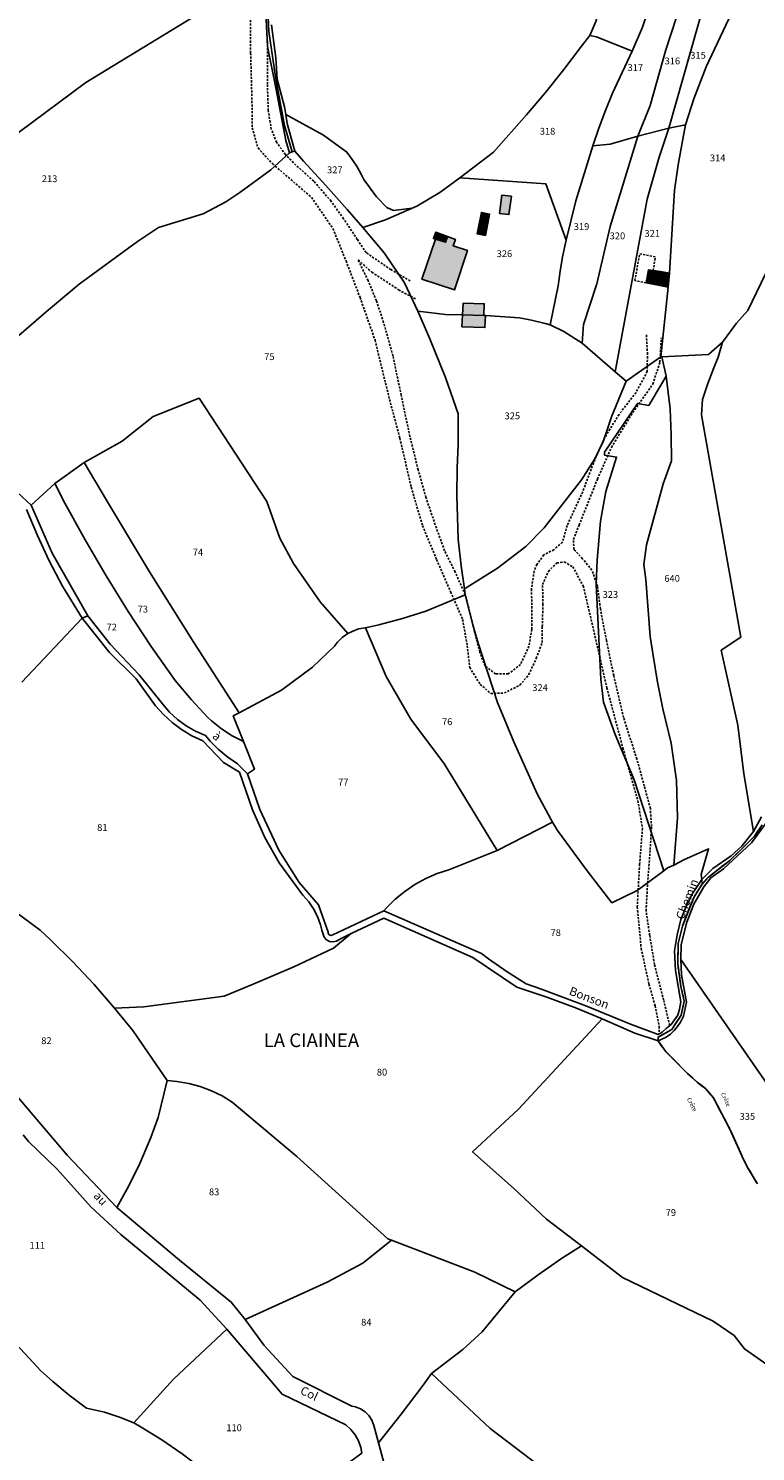
# Model space of a CAD drawing. Units: metres. Extents: x 1034230 to 1037358, y 6314003 to 6317766.
# Drawn here: x 1035841 to 1036054, y 6314868 to 6315284 of the extents above; entities that cross this region are included whole.
import ezdxf
from ezdxf.enums import TextEntityAlignment as Align

# ---------------------------------------------------------------- set-up
doc = ezdxf.new("R2010")
doc.units = ezdxf.units.M
doc.linetypes.add('TOPO1', pattern=[1, 0.6, -0.4])
doc.linetypes.add('TOPO2', pattern=[2.4, 2, -0.4])
for name, color, linetype in [('ig_cad_bati_dur', 152, 'CONTINUOUS'), ('ig_cad_bati_dur_hach', 24, 'CONTINUOUS'), ('ig_cad_bati_leger', 215, 'CONTINUOUS'), ('ig_cad_bati_leger_hach', 243, 'CONTINUOUS'), ('ig_cad_detail_lineaire', 252, 'TOPO1'), ('ig_cad_divers_texte', 8, 'CONTINUOUS'), ('ig_cad_lieudit', 7, 'ByLayer'), ('ig_cad_lieudit_texte', 210, 'CONTINUOUS'), ('ig_cad_nom_voie', 8, 'CONTINUOUS'), ('ig_cad_parcel', 3, 'CONTINUOUS'), ('ig_cad_parcel_num', 3, 'CONTINUOUS'), ('ig_cad_section', 20, 'TOPO2')]:
    doc.layers.add(name, color=color, linetype=linetype)
doc.styles.add('Times New Roman', font='times.ttf')

msp = doc.modelspace()

# ---------------------------------------------------------------- hatches: boundary and pattern name
at = {"layer": 'ig_cad_bati_dur_hach'}
for points in [[(1035982.12, 6315235.33), (1035979.29, 6315235.62), (1035978.59, 6315230.26), (1035981.38, 6315229.92)], [(1035972.45, 6315226.24), (1035974.87, 6315225.81), (1035975.71, 6315230.07), (1035973.31, 6315230.55)], [(1035962.83, 6315221.83), (1035959.88, 6315222.71), (1035955.88, 6315211.01), (1035965.43, 6315207.88), (1035969.2, 6315219.42), (1035965.08, 6315220.76), (1035965.72, 6315222.68), (1035963.42, 6315223.51)], [(1036021.57, 6315209.94), (1036025.04, 6315209.27), (1036025.76, 6315213.22), (1036022.26, 6315213.79)], [(1035967.77, 6315200.55), (1035974.05, 6315200.41), (1035974.13, 6315203.82), (1035967.95, 6315203.95)], [(1035974.05, 6315200.41), (1035967.77, 6315200.55), (1035967.58, 6315197.05), (1035974.35, 6315196.83), (1035974.51, 6315200.39)]]:
    msp.add_hatch(color=256, dxfattribs=at).paths.add_polyline_path(points)
at = {"layer": 'ig_cad_bati_leger_hach'}
for points in [[(1035974.87, 6315225.81), (1035972.45, 6315226.24), (1035972.06, 6315224.3), (1035974.47, 6315223.82)], [(1035963.42, 6315223.51), (1035959.92, 6315224.76), (1035959.25, 6315222.9), (1035959.88, 6315222.71), (1035962.83, 6315221.83)], [(1036027.98, 6315208.71), (1036028.42, 6315212.8), (1036025.76, 6315213.22), (1036025.04, 6315209.27)]]:
    msp.add_hatch(color=256, dxfattribs=at).paths.add_polyline_path(points)

# ---------------------------------------------------------------- linework, layer by layer
at = {"layer": 'ig_cad_bati_dur'}
for points in [[(1035982.12, 6315235.33), (1035979.29, 6315235.62), (1035978.59, 6315230.26), (1035981.38, 6315229.92)], [(1035972.45, 6315226.24), (1035974.87, 6315225.81), (1035975.71, 6315230.07), (1035973.31, 6315230.55)], [(1035962.83, 6315221.83), (1035959.88, 6315222.71), (1035955.88, 6315211.01), (1035965.43, 6315207.88), (1035969.2, 6315219.42), (1035965.08, 6315220.76), (1035965.72, 6315222.68), (1035963.42, 6315223.51)], [(1036021.57, 6315209.94), (1036025.04, 6315209.27), (1036025.76, 6315213.22), (1036022.26, 6315213.79)], [(1035967.77, 6315200.55), (1035974.05, 6315200.41), (1035974.13, 6315203.82), (1035967.95, 6315203.95)], [(1035974.05, 6315200.41), (1035967.77, 6315200.55), (1035967.58, 6315197.05), (1035974.35, 6315196.83), (1035974.51, 6315200.39)]]:
    msp.add_lwpolyline(points, close=True, dxfattribs=at)
at = {"layer": 'ig_cad_bati_leger'}
for points in [[(1035974.87, 6315225.81), (1035972.45, 6315226.24), (1035972.06, 6315224.3), (1035974.47, 6315223.82)], [(1035963.42, 6315223.51), (1035959.92, 6315224.76), (1035959.25, 6315222.9), (1035959.88, 6315222.71), (1035962.83, 6315221.83)], [(1036027.98, 6315208.71), (1036028.42, 6315212.8), (1036025.76, 6315213.22), (1036025.04, 6315209.27)]]:
    msp.add_lwpolyline(points, close=True, dxfattribs=at)
at = {"layer": 'ig_cad_detail_lineaire'}
for points in [[(1035952.48, 6315210.52), (1035946.78, 6315213.8), (1035939.54, 6315218.8), (1035936.94, 6315222.67), (1035932.95, 6315228.72), (1035929.27, 6315233.85), (1035924.2, 6315239.75), (1035918.98, 6315244.42), (1035915.9, 6315247.53), (1035913.3, 6315251.1), (1035911.78, 6315254.98), (1035910.88, 6315260.39), (1035910.62, 6315268.13), (1035910.71, 6315279.2), (1035909.7, 6315296.41)], [(1035905.66, 6315292.88), (1035905.72, 6315277.27), (1035906.11, 6315263.2), (1035906.21, 6315255.32), (1035907.88, 6315249.44), (1035912.18, 6315244.77), (1035923.56, 6315234.96), (1035929.84, 6315225.81), (1035933.66, 6315216.36), (1035937.76, 6315205.66), (1035942.17, 6315193.13), (1035946.4, 6315175.78), (1035949.43, 6315164.48), (1035952.74, 6315150.08), (1035956.08, 6315138.78), (1035960.19, 6315128.86), (1035964.3, 6315119.41), (1035967.82, 6315111.35), (1035969.16, 6315103.62), (1035969.89, 6315097.27), (1035972.96, 6315092.31), (1035976.03, 6315089.66), (1035980.05, 6315089.79), (1035984.55, 6315092.08), (1035987.19, 6315095.16), (1035989.38, 6315099.94), (1035991.11, 6315104.57), (1035991.14, 6315109.21), (1035991.34, 6315115.7), (1035991.21, 6315121.57), (1035992.94, 6315125.42), (1035995.43, 6315127.88), (1035997.59, 6315128.17), (1036000.05, 6315126.76), (1036003.13, 6315121.19), (1036004.78, 6315114.23), (1036010.05, 6315091.31), (1036014.75, 6315073.66), (1036019.14, 6315058.18), (1036020.48, 6315050.14), (1036019.64, 6315039.62), (1036018.95, 6315027.12), (1036020.11, 6315014.9), (1036022.37, 6315004.52), (1036024.2, 6314998.17), (1036025.39, 6314992.14), (1036025.38, 6314989.96)], [(1036021.57, 6315209.94), (1036018.23, 6315210.58), (1036019.69, 6315218.42), (1036024.28, 6315217.58)], [(1036021.64, 6315194.66), (1036021.92, 6315189.41), (1036021.89, 6315183.99), (1036018.6, 6315177.84), (1036013.63, 6315171.37), (1036009.4, 6315164.59), (1036006.12, 6315157.19), (1036002.97, 6315148.71), (1035998.43, 6315138.84), (1035997.01, 6315133.9), (1035994.52, 6315131.75), (1035991.57, 6315130.22), (1035989.55, 6315127.45), (1035988.76, 6315125.45), (1035987.97, 6315120.2), (1035988.09, 6315115.1), (1035988.04, 6315108.44), (1035987.24, 6315103.51), (1035984.75, 6315098.11), (1035981.17, 6315095.36), (1035977.46, 6315095.38), (1035974.38, 6315097.7), (1035972.86, 6315101.74), (1035970.8, 6315109.76), (1035968.58, 6315118.59), (1035965.58, 6315125.27), (1035962.53, 6315131.48), (1035959.79, 6315139.07), (1035957.06, 6315147.11), (1035954.78, 6315155.17), (1035952.36, 6315164.92), (1035949.81, 6315176.99), (1035947.39, 6315188.6), (1035944.67, 6315198.36), (1035942.55, 6315204.71), (1035940.11, 6315210.6), (1035937.21, 6315216.65), (1035941.21, 6315213.07), (1035949.06, 6315207.92), (1035954.15, 6315205.11)], [(1036021.64, 6315194.66), (1036021.92, 6315189.41), (1036021.89, 6315183.99), (1036018.6, 6315177.84), (1036013.63, 6315171.37), (1036009.4, 6315164.59), (1036006.12, 6315157.19), (1036002.97, 6315148.71), (1035998.43, 6315138.84), (1035997.01, 6315133.9), (1035994.52, 6315131.75), (1035991.57, 6315130.22), (1035989.55, 6315127.45), (1035988.76, 6315125.45), (1035987.97, 6315120.2), (1035988.09, 6315115.1), (1035988.04, 6315108.44), (1035987.24, 6315103.51), (1035984.75, 6315098.11), (1035981.17, 6315095.36), (1035977.46, 6315095.38), (1035974.38, 6315097.7), (1035972.86, 6315101.74), (1035970.8, 6315109.76), (1035968.58, 6315118.59), (1035965.58, 6315125.27), (1035962.53, 6315131.48), (1035959.79, 6315139.07), (1035957.06, 6315147.11), (1035954.78, 6315155.17), (1035952.36, 6315164.92), (1035949.81, 6315176.99), (1035947.39, 6315188.6), (1035944.67, 6315198.36), (1035942.55, 6315204.71), (1035940.11, 6315210.6), (1035937.21, 6315216.65), (1035941.21, 6315213.07), (1035949.06, 6315207.92), (1035954.15, 6315205.11)], [(1036023.61, 6315213.57), (1036024.28, 6315217.58)], [(1036028.45, 6314992.36), (1036026.67, 6314999.86), (1036023.99, 6315010.29), (1036022.58, 6315018.87), (1036021.53, 6315026), (1036021.93, 6315033.12), (1036022.73, 6315043.9), (1036023.13, 6315050.64), (1036022.8, 6315055.94), (1036021.01, 6315062.53), (1036018.86, 6315070.4), (1036014.92, 6315082.65), (1036012.07, 6315094.91), (1036009.94, 6315105.14), (1036008.16, 6315114.47), (1036007.3, 6315121.05), (1036005.68, 6315125.81), (1036002.96, 6315129.1), (1036000.41, 6315131.86), (1036000.26, 6315134.78), (1036001.92, 6315138.97), (1036007.3, 6315152.46), (1036011.37, 6315161.74), (1036017.64, 6315171.93), (1036023.53, 6315180.3), (1036025.57, 6315186.67), (1036025.99, 6315193.8)], [(1036028.45, 6314992.36), (1036026.67, 6314999.86), (1036023.99, 6315010.29), (1036022.58, 6315018.87), (1036021.53, 6315026), (1036021.93, 6315033.12), (1036022.73, 6315043.9), (1036023.13, 6315050.64), (1036022.8, 6315055.94), (1036021.01, 6315062.53), (1036018.86, 6315070.4), (1036014.92, 6315082.65), (1036012.07, 6315094.91), (1036009.94, 6315105.14), (1036008.16, 6315114.47), (1036007.3, 6315121.05), (1036005.68, 6315125.81), (1036002.96, 6315129.1), (1036000.41, 6315131.86), (1036000.26, 6315134.78), (1036001.92, 6315138.97), (1036007.3, 6315152.46), (1036011.37, 6315161.74), (1036017.64, 6315171.93), (1036023.53, 6315180.3), (1036025.57, 6315186.67), (1036025.99, 6315193.8)]]:
    msp.add_lwpolyline(points, dxfattribs=at)
at = {"layer": 'ig_cad_lieudit'}
for points in [[(1035834.94, 6315191.99), (1035845.82, 6315201.42), (1035855.55, 6315209.58), (1035872.56, 6315222.07), (1035878.75, 6315226.16), (1035891.84, 6315230.18), (1035898.48, 6315233.69), (1035902.6, 6315236.42), (1035911.62, 6315243.08), (1035917.1, 6315248), (1035917.85, 6315248.28), (1035915.66, 6315255.99), (1035913.06, 6315269.7), (1035911.06, 6315283.61), (1035910.3, 6315300.7)], [(1035910.3, 6315300.7), (1035911.06, 6315283.61), (1035913.06, 6315269.7), (1035915.66, 6315255.99), (1035917.85, 6315248.28), (1035918.66, 6315248.52), (1035921.19, 6315245.62), (1035927.74, 6315238.45), (1035933.99, 6315231.42), (1035938.61, 6315226.11), (1035944.8, 6315218.74), (1035950.78, 6315209.95), (1035954.71, 6315201.66), (1035958.16, 6315193.58), (1035962.75, 6315182.18), (1035966.47, 6315171.53), (1035966.46, 6315162.5), (1035966.19, 6315155.77), (1035966.14, 6315147.72), (1035966.53, 6315134.82), (1035967.34, 6315127.04), (1035968.33, 6315120.26), (1035968.58, 6315118.59), (1035970.8, 6315109.76), (1035972.35, 6315104.42), (1035977.99, 6315087.04), (1035982.84, 6315075.49), (1035989.6, 6315060.29), (1035993.61, 6315052.83), (1035994.14, 6315051.91), (1035995.57, 6315049.49), (1036004.24, 6315037.67), (1036011.55, 6315028.36), (1036018.97, 6315031.97), (1036026.76, 6315037.73), (1036027.85, 6315038.56), (1036029.66, 6315039.39), (1036032.8, 6315040.97), (1036039.85, 6315044.18), (1036037.67, 6315036.59), (1036037.91, 6315035.17), (1036037.96, 6315033.83), (1036039.78, 6315035.88), (1036046.04, 6315040.72), (1036049.08, 6315043.64), (1036053.26, 6315047.82), (1036055.57, 6315051.15)], [(1036054.13, 6314946), (1036051.27, 6314950.83), (1036049.72, 6314953.99), (1036045.98, 6314962.24), (1036041.25, 6314971.16), (1036039.03, 6314973.83), (1036036.52, 6314975.78), (1036033.7, 6314978.29), (1036027.19, 6314984.83), (1036025.04, 6314987.88), (1036025.03, 6314988.98), (1036029.09, 6314991.2), (1036031.79, 6314995.39), (1036032.73, 6314999.5), (1036031.74, 6315003.85), (1036030.8, 6315010.41), (1036030.96, 6315016.42), (1036032.18, 6315021.46), (1036035.53, 6315029.92), (1036037.96, 6315033.83), (1036037.91, 6315035.17), (1036037.67, 6315036.59), (1036039.85, 6315044.18), (1036032.8, 6315040.97), (1036029.66, 6315039.39), (1036027.85, 6315038.56), (1036026.76, 6315037.73), (1036018.97, 6315031.97), (1036011.55, 6315028.36), (1036004.24, 6315037.67), (1035995.57, 6315049.49), (1035994.14, 6315051.91), (1035993.61, 6315052.83), (1035989.6, 6315060.29), (1035982.84, 6315075.49), (1035977.99, 6315087.04), (1035972.35, 6315104.42), (1035970.8, 6315109.76), (1035968.58, 6315118.59), (1035968.33, 6315120.26), (1035967.34, 6315127.04), (1035966.53, 6315134.82), (1035966.14, 6315147.72), (1035966.19, 6315155.77), (1035966.46, 6315162.5), (1035966.47, 6315171.53), (1035962.75, 6315182.18), (1035958.16, 6315193.58), (1035954.71, 6315201.66), (1035950.78, 6315209.95), (1035944.8, 6315218.74), (1035938.61, 6315226.11), (1035933.99, 6315231.42), (1035927.74, 6315238.45), (1035921.19, 6315245.62), (1035918.66, 6315248.52), (1035917.85, 6315248.28), (1035917.1, 6315248), (1035911.62, 6315243.08), (1035902.6, 6315236.42), (1035898.48, 6315233.69), (1035891.84, 6315230.18), (1035878.75, 6315226.16), (1035872.56, 6315222.07), (1035855.55, 6315209.58), (1035845.82, 6315201.42), (1035834.94, 6315191.99)], [(1035837.48, 6315148.55), (1035841.47, 6315144.82), (1035847.57, 6315130.7), (1035858.09, 6315112.35), (1035856.4, 6315111.67), (1035838.75, 6315092.95)], [(1035838.75, 6315092.95), (1035856.4, 6315111.67), (1035858.09, 6315112.35), (1035847.57, 6315130.7), (1035841.47, 6315144.82), (1035837.48, 6315148.55)], [(1036055.57, 6315051.15), (1036053.26, 6315047.82), (1036049.08, 6315043.64), (1036046.04, 6315040.72), (1036039.78, 6315035.88), (1036037.96, 6315033.83), (1036035.53, 6315029.92), (1036032.18, 6315021.46), (1036030.96, 6315016.42), (1036030.8, 6315010.41), (1036031.74, 6315003.85), (1036032.73, 6314999.5), (1036031.79, 6314995.39), (1036029.09, 6314991.2), (1036025.03, 6314988.98), (1036025.04, 6314987.88), (1036027.19, 6314984.83), (1036033.7, 6314978.29), (1036036.52, 6314975.78), (1036039.03, 6314973.83), (1036041.25, 6314971.16), (1036045.98, 6314962.24), (1036049.72, 6314953.99), (1036051.27, 6314950.83), (1036054.13, 6314946)], [(1035837.06, 6314972.02), (1035851.98, 6314954.41), (1035866.57, 6314939.09), (1035884.89, 6314923.64), (1035900.03, 6314911.38), (1035904.09, 6314906.28), (1035909.66, 6314898.6), (1035918.04, 6314889.57), (1035935.32, 6314880.88), (1035936.44, 6314880.68), (1035937.92, 6314880.1), (1035939.26, 6314879.23), (1035940.37, 6314878.09), (1035941.24, 6314876.75), (1035941.79, 6314875.25), (1035943.17, 6314870.12), (1035949.84, 6314878.48), (1035956.24, 6314887.04), (1035958.68, 6314890.46), (1035975.91, 6314874.3), (1035994.98, 6314859.74)], [(1035994.98, 6314859.74), (1035975.91, 6314874.3), (1035958.68, 6314890.46), (1035956.24, 6314887.04), (1035949.84, 6314878.48), (1035943.17, 6314870.12), (1035941.79, 6314875.25), (1035941.24, 6314876.75), (1035940.37, 6314878.09), (1035939.26, 6314879.23), (1035937.92, 6314880.1), (1035936.44, 6314880.68), (1035935.32, 6314880.88), (1035918.04, 6314889.57), (1035909.66, 6314898.6), (1035904.09, 6314906.28), (1035900.03, 6314911.38), (1035884.89, 6314923.64), (1035866.57, 6314939.09), (1035851.98, 6314954.41), (1035837.06, 6314972.02)]]:
    msp.add_lwpolyline(points, dxfattribs=at)
at = {"layer": 'ig_cad_parcel'}
for points in [[(1036005.02, 6315282.4), (1036006.84, 6315286.5), (1036007.93, 6315290.04), (1036006.91, 6315299.53), (1036000.61, 6315305.98), (1035994.18, 6315312.29), (1035987.14, 6315318.95), (1035981.41, 6315323.79), (1035998.77, 6315334.56), (1036003.03, 6315337.58), (1036008.1, 6315341.17), (1036010.59, 6315342.38), (1036021.29, 6315330.73), (1036027.29, 6315322.62), (1036029.69, 6315317.88), (1036031.12, 6315313.31), (1036032.52, 6315305.53), (1036032.77, 6315298.27), (1036032.07, 6315292.97), (1036023.5, 6315293.95), (1036020.51, 6315284.82), (1036017.48, 6315277.77), (1036007.05, 6315282.01)], [(1035909.68, 6315300.54), (1035857.48, 6315268.58), (1035837.98, 6315254.16), (1035816.32, 6315236.29), (1035790.34, 6315212.41), (1035791.16, 6315209.07), (1035797.04, 6315191.11), (1035801.4, 6315179.53), (1035807.61, 6315167.31), (1035808.46, 6315166.65), (1035834.94, 6315191.99), (1035845.82, 6315201.42), (1035855.55, 6315209.58), (1035872.56, 6315222.07), (1035878.75, 6315226.16), (1035891.84, 6315230.18), (1035898.48, 6315233.69), (1035902.6, 6315236.42), (1035911.62, 6315243.08), (1035917.1, 6315248), (1035916.01, 6315251.59), (1035913.13, 6315267.09), (1035910.71, 6315279.2)], [(1036005.9, 6315250.04), (1036007.7, 6315255.27), (1036009.63, 6315260.41), (1036011.73, 6315265.51), (1036012.36, 6315266.96), (1036017.48, 6315277.77), (1036020.51, 6315284.82), (1036023.5, 6315293.95), (1036032.07, 6315292.97), (1036027.28, 6315278.2), (1036022.69, 6315261.91), (1036019.16, 6315252.93), (1036011.03, 6315250.58)], [(1036032.07, 6315292.97), (1036027.28, 6315278.2), (1036022.69, 6315261.91), (1036019.16, 6315252.93), (1036028.2, 6315255.25), (1036038.81, 6315292.72)], [(1036033.11, 6315256.21), (1036028.2, 6315255.25), (1036038.81, 6315292.72), (1036048.25, 6315292.47), (1036039.15, 6315273.23), (1036035.49, 6315263.82)], [(1036005.02, 6315282.4), (1036002.66, 6315279.25), (1035997.42, 6315272.44), (1035992.04, 6315265.73), (1035986.53, 6315259.14), (1035976.82, 6315248.17), (1035967, 6315240.65), (1035992.21, 6315238.93), (1035998.12, 6315222.39), (1036000.99, 6315233.93), (1036005.9, 6315250.04), (1036007.7, 6315255.27), (1036009.63, 6315260.41), (1036011.73, 6315265.51), (1036012.36, 6315266.96), (1036017.48, 6315277.77), (1036007.05, 6315282.01)], [(1035953, 6315231.84), (1035947.58, 6315231.16), (1035945.62, 6315231.97), (1035942.6, 6315235.13), (1035938.87, 6315240.24), (1035938.18, 6315241.61), (1035936.91, 6315243.9), (1035935.49, 6315246.1), (1035933.93, 6315248.22), (1035927.03, 6315253.16), (1035916.02, 6315259.23), (1035916.46, 6315256.64), (1035918.66, 6315248.52), (1035921.19, 6315245.62), (1035927.74, 6315238.45), (1035933.99, 6315231.42), (1035938.61, 6315226.11), (1035945.26, 6315228.4)], [(1036015.73, 6315181.16), (1036025.82, 6315188.23), (1036027.98, 6315208.71), (1036028.42, 6315212.8), (1036029.83, 6315237.05), (1036030.97, 6315244.54), (1036032.29, 6315252), (1036033.11, 6315256.21), (1036028.2, 6315255.25), (1036025.36, 6315246.77), (1036021.83, 6315234.47), (1036012.48, 6315183.82)], [(1036002.83, 6315192.24), (1035997.44, 6315195.66), (1035993.41, 6315197.62), (1035995.78, 6315209.08), (1035996.34, 6315213.33), (1035997.07, 6315217.55), (1035998.12, 6315222.39), (1036000.99, 6315233.93), (1036005.9, 6315250.04), (1036011.03, 6315250.58), (1036019.16, 6315252.93), (1036011, 6315226.42), (1036007.15, 6315209.68), (1036003.19, 6315197.71)], [(1036002.83, 6315192.24), (1036012.48, 6315183.82), (1036021.83, 6315234.47), (1036025.36, 6315246.77), (1036028.2, 6315255.25), (1036019.16, 6315252.93), (1036011, 6315226.42), (1036007.15, 6315209.68), (1036003.19, 6315197.71)], [(1035993.41, 6315197.62), (1035995.78, 6315209.08), (1035996.34, 6315213.33), (1035997.07, 6315217.55), (1035998.12, 6315222.39), (1035992.21, 6315238.93), (1035967, 6315240.65), (1035961.13, 6315236.41), (1035954.36, 6315232.43), (1035953, 6315231.84), (1035945.26, 6315228.4), (1035938.61, 6315226.11), (1035944.8, 6315218.74), (1035950.78, 6315209.95), (1035954.71, 6315201.66), (1035962.76, 6315200.66), (1035967.77, 6315200.55), (1035974.05, 6315200.41), (1035974.51, 6315200.39), (1035984.44, 6315199.64), (1035988.02, 6315198.97), (1035991.55, 6315198.14)], [(1036015.73, 6315181.16), (1036011.41, 6315170.65), (1036009.02, 6315163.62), (1036006.5, 6315158.34), (1036002.6, 6315152.22), (1035991.71, 6315138.13), (1035986.37, 6315132.75), (1035978.04, 6315126.31), (1035968.33, 6315120.26), (1035967.34, 6315127.04), (1035966.53, 6315134.82), (1035966.14, 6315147.72), (1035966.19, 6315155.77), (1035966.46, 6315162.5), (1035966.47, 6315171.53), (1035962.75, 6315182.18), (1035958.16, 6315193.58), (1035954.71, 6315201.66), (1035962.76, 6315200.66), (1035967.77, 6315200.55), (1035974.05, 6315200.41), (1035974.51, 6315200.39), (1035984.44, 6315199.64), (1035988.02, 6315198.97), (1035991.55, 6315198.14), (1035993.41, 6315197.62), (1035997.44, 6315195.66), (1036002.83, 6315192.24), (1036012.48, 6315183.82)], [(1036053, 6315049.24), (1036049.59, 6315044.89), (1036046.5, 6315042.06), (1036041.07, 6315038.33), (1036037.91, 6315035.17), (1036037.67, 6315036.59), (1036039.85, 6315044.18), (1036032.8, 6315040.97), (1036029.66, 6315039.39), (1036030.78, 6315053.17), (1036030.44, 6315064.17), (1036028.9, 6315075.1), (1036026.45, 6315085.17), (1036024.92, 6315092.95), (1036023.57, 6315100.77), (1036022.7, 6315106.36), (1036021.43, 6315123.08), (1036020.9, 6315127.4), (1036021.68, 6315133.2), (1036026.59, 6315151.03), (1036028.94, 6315157.76), (1036028.87, 6315165.38), (1036028.63, 6315173.07), (1036027.47, 6315182.55), (1036026.19, 6315188.25), (1036039.82, 6315188.92), (1036043.96, 6315192.58), (1036042.69, 6315188.13), (1036041.41, 6315185.01), (1036039.67, 6315180.41), (1036038.08, 6315175.78), (1036037.79, 6315171.25), (1036049.29, 6315106.17), (1036043.55, 6315102.33), (1036048.45, 6315080.36), (1036050.16, 6315066.08)], [(1036027.47, 6315182.55), (1036026.19, 6315188.25), (1036025.82, 6315188.23), (1036015.73, 6315181.16), (1036011.41, 6315170.65), (1036009.02, 6315163.62), (1036006.5, 6315158.34), (1036002.6, 6315152.22), (1035991.71, 6315138.13), (1035986.37, 6315132.75), (1035978.04, 6315126.31), (1035968.33, 6315120.26), (1035968.58, 6315118.59), (1035970.8, 6315109.76), (1035972.35, 6315104.42), (1035977.99, 6315087.04), (1035982.84, 6315075.49), (1035989.6, 6315060.29), (1035993.61, 6315052.83), (1035994.14, 6315051.91), (1035995.57, 6315049.49), (1036004.24, 6315037.67), (1036011.55, 6315028.36), (1036018.97, 6315031.97), (1036026.76, 6315037.73), (1036018.03, 6315064.37), (1036012.45, 6315077.65), (1036009.1, 6315087.07), (1036008.29, 6315093.84), (1036006.96, 6315121.65), (1036007.23, 6315128.65), (1036008.21, 6315140.16), (1036009.78, 6315148.86), (1036012.88, 6315158.91), (1036009.37, 6315159.43), (1036009.38, 6315160.31), (1036019, 6315174.6), (1036022.39, 6315174.03)], [(1036029.66, 6315039.39), (1036030.78, 6315053.17), (1036030.44, 6315064.17), (1036028.9, 6315075.1), (1036026.45, 6315085.17), (1036024.92, 6315092.95), (1036023.57, 6315100.77), (1036022.7, 6315106.36), (1036021.43, 6315123.08), (1036020.9, 6315127.4), (1036021.68, 6315133.2), (1036026.59, 6315151.03), (1036028.94, 6315157.76), (1036028.87, 6315165.38), (1036028.63, 6315173.07), (1036027.47, 6315182.55), (1036022.39, 6315174.03), (1036019, 6315174.6), (1036009.38, 6315160.31), (1036009.37, 6315159.43), (1036012.88, 6315158.91), (1036009.78, 6315148.86), (1036008.21, 6315140.16), (1036007.23, 6315128.65), (1036006.96, 6315121.65), (1036008.29, 6315093.84), (1036009.1, 6315087.07), (1036012.45, 6315077.65), (1036018.03, 6315064.37), (1036026.76, 6315037.73), (1036027.85, 6315038.56)], [(1035934.21, 6315107.22), (1035926.1, 6315116.46), (1035918.25, 6315127.74), (1035914.26, 6315135.1), (1035910.46, 6315145.87), (1035890.68, 6315176.15), (1035877.19, 6315170.74), (1035868.11, 6315163.59), (1035856.94, 6315157.3), (1035863.47, 6315146.24), (1035876.14, 6315125.3), (1035889.1, 6315104.56), (1035902.34, 6315083.99), (1035914.79, 6315090.64), (1035923.82, 6315097.36), (1035930.37, 6315103.62), (1035931.11, 6315104.57), (1035932.55, 6315106.03)], [(1035856.94, 6315157.3), (1035848.33, 6315151.18), (1035851.35, 6315145.36), (1035857.23, 6315134.63), (1035863.41, 6315124.06), (1035869.87, 6315113.66), (1035876.62, 6315103.45), (1035883.66, 6315093.43), (1035888.37, 6315087.76), (1035893.14, 6315082.59), (1035894.23, 6315081.61), (1035897.17, 6315079.3), (1035900.32, 6315077.27), (1035903.62, 6315075.54), (1035900.63, 6315083.06), (1035902.34, 6315083.99), (1035889.1, 6315104.56), (1035876.14, 6315125.3), (1035863.47, 6315146.24)], [(1035848.33, 6315151.18), (1035841.47, 6315144.82), (1035847.57, 6315130.7), (1035858.09, 6315112.35), (1035864.56, 6315104.1), (1035873.07, 6315095.15), (1035879.91, 6315086.57), (1035882, 6315084.19), (1035884.32, 6315082.04), (1035886.87, 6315080.17), (1035889.6, 6315078.59), (1035892.48, 6315077.29), (1035893.84, 6315075.7), (1035896.3, 6315073.23), (1035899.01, 6315071.02), (1035901.89, 6315069.06), (1035904.78, 6315066.11), (1035906.83, 6315067.43), (1035903.62, 6315075.54), (1035900.32, 6315077.27), (1035897.17, 6315079.3), (1035894.23, 6315081.61), (1035893.14, 6315082.59), (1035888.37, 6315087.76), (1035883.66, 6315093.43), (1035876.62, 6315103.45), (1035869.87, 6315113.66), (1035863.41, 6315124.06), (1035857.23, 6315134.63), (1035851.35, 6315145.36)], [(1035939.36, 6315108.91), (1035943.25, 6315109.78), (1035950.2, 6315111.6), (1035957.03, 6315113.73), (1035968.58, 6315118.59), (1035970.8, 6315109.76), (1035972.35, 6315104.42), (1035977.99, 6315087.04), (1035982.84, 6315075.49), (1035989.6, 6315060.29), (1035993.61, 6315052.83), (1035994.14, 6315051.91), (1035977.92, 6315043.64), (1035962.47, 6315068.96), (1035952.66, 6315082.12), (1035945.41, 6315094.63)], [(1035902.34, 6315083.99), (1035914.79, 6315090.64), (1035923.82, 6315097.36), (1035930.37, 6315103.62), (1035931.11, 6315104.57), (1035932.55, 6315106.03), (1035934.21, 6315107.22), (1035935.43, 6315107.85), (1035937.35, 6315108.54), (1035939.36, 6315108.91), (1035945.41, 6315094.63), (1035952.66, 6315082.12), (1035962.47, 6315068.96), (1035977.92, 6315043.64), (1035963.8, 6315037.99), (1035960.36, 6315036.87), (1035957.04, 6315035.44), (1035953.86, 6315033.71), (1035950.88, 6315031.68), (1035948.08, 6315029.39), (1035945.52, 6315026.85), (1035944.7, 6315025.93), (1035929.78, 6315018.94), (1035929.28, 6315018.77), (1035928.76, 6315018.91), (1035928.44, 6315019.33), (1035928.39, 6315019.72), (1035925.55, 6315027.73), (1035919.93, 6315034.31), (1035913.97, 6315043.79), (1035908.38, 6315055.66), (1035904.78, 6315066.11), (1035906.83, 6315067.43), (1035903.62, 6315075.54), (1035900.63, 6315083.06)], [(1035994.14, 6315051.91), (1035977.92, 6315043.64), (1035963.8, 6315037.99), (1035960.36, 6315036.87), (1035957.04, 6315035.44), (1035953.86, 6315033.71), (1035950.88, 6315031.68), (1035948.08, 6315029.39), (1035945.52, 6315026.85), (1035944.7, 6315025.93), (1035973.3, 6315013.5), (1035975.38, 6315011.94), (1035980.83, 6315008.12), (1035986.46, 6315004.57), (1035990.61, 6315003.09), (1036003.85, 6314998.11), (1036016.98, 6314992.82), (1036025.09, 6314989.78), (1036026.27, 6314990.44), (1036027.46, 6314991.53), (1036028.85, 6314992.69), (1036029.86, 6314994.09), (1036030.86, 6314995.45), (1036031.31, 6314997.18), (1036031.74, 6314999.34), (1036030.12, 6315008.52), (1036029.9, 6315014.28), (1036030.63, 6315018.95), (1036031.73, 6315023.42), (1036033.24, 6315027.29), (1036034.95, 6315030.78), (1036037.91, 6315035.17), (1036037.67, 6315036.59), (1036039.85, 6315044.18), (1036032.8, 6315040.97), (1036029.66, 6315039.39), (1036027.85, 6315038.56), (1036026.76, 6315037.73), (1036018.97, 6315031.97), (1036011.55, 6315028.36), (1036004.24, 6315037.67), (1035995.57, 6315049.49)], [(1035881.26, 6314976.25), (1035871.25, 6314990.91), (1035865.85, 6314997.49), (1035859.85, 6315004.36), (1035853.63, 6315011.01), (1035847.15, 6315017.43), (1035844.07, 6315020.3), (1035834.28, 6315027.56), (1035827.03, 6315034.5), (1035823.09, 6315039.24), (1035817.9, 6315019.52), (1035806.57, 6315026.94), (1035820.63, 6315004.85), (1035823.83, 6314996.63), (1035826.98, 6314989.53), (1035830.44, 6314982.56), (1035837.06, 6314972.02), (1035851.98, 6314954.41), (1035866.57, 6314939.09), (1035870.06, 6314945.45), (1035873.25, 6314951.95), (1035876.54, 6314959.62), (1035878.62, 6314965.45)], [(1035983.21, 6314914.32), (1035989.91, 6314919.36), (1035996.8, 6314924.14), (1036002.64, 6314927.86), (1035992.35, 6314935.69), (1035982.75, 6314944.7), (1035970.75, 6314955.33), (1035984.14, 6314967.92), (1036008.63, 6314994.34), (1036001.15, 6314997.43), (1035992.47, 6315000.67), (1035983.67, 6315003.59), (1035970.77, 6315012.32), (1035944.73, 6315023.81), (1035935.21, 6315019.32), (1035930.02, 6315015.04), (1035918.34, 6315009.61), (1035906.51, 6315004.47), (1035897.95, 6315000.98), (1035874.49, 6314997.88), (1035865.85, 6314997.49), (1035871.25, 6314990.91), (1035881.26, 6314976.25), (1035884.15, 6314976.01), (1035887.6, 6314975.44), (1035890.98, 6314974.53), (1035894.24, 6314973.29), (1035897.37, 6314971.74), (1035900.34, 6314969.9), (1035919.25, 6314954), (1035945.89, 6314929.9), (1035946.96, 6314929.5), (1035971.35, 6314920.17)], [(1035946.96, 6314929.5), (1035945.89, 6314929.9), (1035919.25, 6314954), (1035900.34, 6314969.9), (1035897.37, 6314971.74), (1035894.24, 6314973.29), (1035890.98, 6314974.53), (1035887.6, 6314975.44), (1035884.15, 6314976.01), (1035881.26, 6314976.25), (1035878.62, 6314965.45), (1035876.54, 6314959.62), (1035873.25, 6314951.95), (1035870.06, 6314945.45), (1035866.57, 6314939.09), (1035884.89, 6314923.64), (1035900.03, 6314911.38), (1035904.09, 6314906.28), (1035928.09, 6314917.23), (1035938.56, 6314922.8)], [(1035983.21, 6314914.32), (1035971.35, 6314920.17), (1035946.96, 6314929.5), (1035938.56, 6314922.8), (1035928.09, 6314917.23), (1035904.09, 6314906.28), (1035909.66, 6314898.6), (1035918.04, 6314889.57), (1035935.32, 6314880.88), (1035936.44, 6314880.68), (1035937.92, 6314880.1), (1035939.26, 6314879.23), (1035940.37, 6314878.09), (1035941.24, 6314876.75), (1035941.79, 6314875.25), (1035943.17, 6314870.12), (1035949.84, 6314878.48), (1035956.24, 6314887.04), (1035958.68, 6314890.46), (1035967.86, 6314897.47), (1035973.53, 6314902.64)], [(1035938.31, 6314867.08), (1035929.65, 6314860.88), (1035925.7, 6314856.34), (1035911.1, 6314841.39), (1035910.52, 6314842.24), (1035909.78, 6314841.76), (1035906.15, 6314847.15), (1035901.9, 6314852.76), (1035896.85, 6314857.99), (1035891.36, 6314862.58), (1035885.66, 6314866.92), (1035879.75, 6314870.97), (1035873.66, 6314874.74), (1035871.53, 6314875.97), (1035883.14, 6314888.77), (1035898.76, 6314903.4), (1035914.94, 6314884.34), (1035933.61, 6314875.38), (1035935.11, 6314874.04), (1035936.35, 6314872.45), (1035937.33, 6314870.67), (1035937.99, 6314868.75)]]:
    msp.add_lwpolyline(points, close=True, dxfattribs=at)
for points in [[(1035803.34, 6315284.66), (1035800.2, 6315279.94), (1035795.96, 6315274.41), (1035790.94, 6315270.32), (1035785.72, 6315266.5), (1035780.68, 6315263.97), (1035781.43, 6315253.79), (1035782.27, 6315246.97), (1035783.94, 6315239.31), (1035786.54, 6315229.68), (1035788.45, 6315220.17), (1035790.34, 6315212.41), (1035816.32, 6315236.29), (1035837.98, 6315254.16), (1035857.48, 6315268.58), (1035909.68, 6315300.54)], [(1036056.52, 6315212.55), (1036051.36, 6315201.82), (1036047.99, 6315198.16), (1036043.96, 6315192.58), (1036039.82, 6315188.92), (1036026.19, 6315188.25), (1036025.82, 6315188.23), (1036027.98, 6315208.71), (1036028.42, 6315212.8), (1036029.83, 6315237.05), (1036030.97, 6315244.54), (1036032.29, 6315252), (1036033.11, 6315256.21), (1036035.49, 6315263.82), (1036039.15, 6315273.23), (1036048.25, 6315292.47)], [(1036006.84, 6315286.5), (1036005.02, 6315282.4), (1036002.66, 6315279.25), (1035997.42, 6315272.44), (1035992.04, 6315265.73), (1035986.53, 6315259.14), (1035976.82, 6315248.17), (1035967, 6315240.65), (1035961.13, 6315236.41), (1035954.36, 6315232.43), (1035953, 6315231.84), (1035947.58, 6315231.16), (1035945.62, 6315231.97), (1035942.6, 6315235.13), (1035938.87, 6315240.24), (1035938.18, 6315241.61), (1035936.91, 6315243.9), (1035935.49, 6315246.1), (1035933.93, 6315248.22), (1035927.03, 6315253.16), (1035916.02, 6315259.23), (1035915.62, 6315261.52), (1035913.5, 6315269.64), (1035913.11, 6315275.82), (1035911.84, 6315285.5)], [(1035837.48, 6315148.55), (1035841.47, 6315144.82), (1035848.33, 6315151.18), (1035856.94, 6315157.3), (1035868.11, 6315163.59), (1035877.19, 6315170.74), (1035890.68, 6315176.15), (1035910.46, 6315145.87), (1035914.26, 6315135.1), (1035918.25, 6315127.74), (1035926.1, 6315116.46), (1035934.21, 6315107.22), (1035935.43, 6315107.85), (1035937.35, 6315108.54), (1035939.36, 6315108.91), (1035943.25, 6315109.78), (1035950.2, 6315111.6), (1035957.03, 6315113.73), (1035968.58, 6315118.59), (1035968.33, 6315120.26), (1035967.34, 6315127.04), (1035966.53, 6315134.82), (1035966.14, 6315147.72), (1035966.19, 6315155.77), (1035966.46, 6315162.5), (1035966.47, 6315171.53), (1035962.75, 6315182.18), (1035958.16, 6315193.58), (1035954.71, 6315201.66), (1035950.78, 6315209.95), (1035944.8, 6315218.74), (1035938.61, 6315226.11), (1035933.99, 6315231.42), (1035927.74, 6315238.45), (1035921.19, 6315245.62), (1035918.66, 6315248.52), (1035917.85, 6315248.28), (1035917.1, 6315248), (1035911.62, 6315243.08), (1035902.6, 6315236.42), (1035898.48, 6315233.69), (1035891.84, 6315230.18), (1035878.75, 6315226.16), (1035872.56, 6315222.07), (1035855.55, 6315209.58), (1035845.82, 6315201.42), (1035834.94, 6315191.99)], [(1036055.38, 6315053.49), (1036053, 6315049.24), (1036050.16, 6315066.08), (1036048.45, 6315080.36), (1036043.55, 6315102.33), (1036049.29, 6315106.17), (1036037.79, 6315171.25), (1036038.08, 6315175.78), (1036039.67, 6315180.41), (1036041.41, 6315185.01), (1036042.69, 6315188.13), (1036043.96, 6315192.58), (1036047.99, 6315198.16), (1036051.36, 6315201.82), (1036056.52, 6315212.55)], [(1035840.1, 6315143.52), (1035843.27, 6315135.92), (1035846.75, 6315128.47), (1035850.58, 6315121.07), (1035856.4, 6315111.67), (1035838.75, 6315092.95)], [(1035838.75, 6315092.95), (1035856.4, 6315111.67), (1035864.39, 6315101.66), (1035872.23, 6315093.95), (1035877.84, 6315086.03), (1035880.17, 6315083.47), (1035882.72, 6315081.14), (1035885.5, 6315079.08), (1035888.47, 6315077.28), (1035891.73, 6315075.74), (1035897.8, 6315069.47), (1035902.44, 6315066.64), (1035906.3, 6315055.6), (1035909.91, 6315047.41), (1035914.12, 6315040.01), (1035921.02, 6315030.52), (1035922.73, 6315028.64), (1035924.17, 6315026.54), (1035925.34, 6315024.28), (1035926.2, 6315021.87), (1035926.56, 6315020.3), (1035927.23, 6315018.25), (1035927.93, 6315017.51), (1035928.83, 6315017.03), (1035929.84, 6315016.86), (1035930.84, 6315017.05), (1035931.72, 6315017.55), (1035932, 6315017.8), (1035935.21, 6315019.32), (1035930.02, 6315015.04), (1035918.34, 6315009.61), (1035906.51, 6315004.47), (1035897.95, 6315000.98), (1035874.49, 6314997.88), (1035865.85, 6314997.49), (1035859.85, 6315004.36), (1035853.63, 6315011.01), (1035847.15, 6315017.43), (1035844.07, 6315020.3), (1035834.28, 6315027.56)], [(1036062.2, 6314967.76), (1036031.69, 6315011.71), (1036031.83, 6315016.15), (1036033.48, 6315022.61), (1036035.56, 6315027.88), (1036038.44, 6315033.04), (1036040.48, 6315035.67), (1036044.18, 6315038.29), (1036052.37, 6315045.89), (1036056.48, 6315051.47)], [(1036062.2, 6314967.76), (1036031.69, 6315011.71), (1036031.95, 6315007.27), (1036033.38, 6314999.26), (1036032.48, 6314995.15), (1036032.32, 6314994.77), (1036031.61, 6314993.4), (1036030.75, 6314992.13), (1036029.77, 6314990.94), (1036028.65, 6314989.88), (1036027.42, 6314988.95), (1036025.04, 6314987.88), (1036027.19, 6314984.83), (1036033.7, 6314978.29), (1036036.52, 6314975.78), (1036039.03, 6314973.83), (1036041.25, 6314971.16), (1036045.98, 6314962.24), (1036049.72, 6314953.99), (1036051.27, 6314950.83), (1036054.13, 6314946)], [(1036058.61, 6314891.93), (1036050.35, 6314897.66), (1036047.36, 6314901.57), (1036041.18, 6314905.77), (1036014.68, 6314918.6), (1036002.64, 6314927.86), (1035992.35, 6314935.69), (1035982.75, 6314944.7), (1035970.75, 6314955.33), (1035984.14, 6314967.92), (1036008.63, 6314994.34), (1036018.25, 6314990.13), (1036025.04, 6314987.88), (1036027.19, 6314984.83), (1036033.7, 6314978.29), (1036036.52, 6314975.78), (1036039.03, 6314973.83), (1036041.25, 6314971.16), (1036045.98, 6314962.24), (1036049.72, 6314953.99), (1036051.27, 6314950.83), (1036054.13, 6314946)], [(1035839.11, 6314960.31), (1035840.71, 6314958.36), (1035849.07, 6314950.33), (1035859.04, 6314939.14), (1035867.69, 6314931.18), (1035890.91, 6314911.95), (1035898.76, 6314903.4), (1035883.14, 6314888.77), (1035871.53, 6314875.97), (1035867.29, 6314877.69), (1035862.93, 6314879.09), (1035857.67, 6314880.33), (1035852.62, 6314884.07), (1035847.8, 6314888.08), (1035844.31, 6314891.26), (1035835.93, 6314900.2)], [(1036058.61, 6314891.93), (1036050.35, 6314897.66), (1036047.36, 6314901.57), (1036041.18, 6314905.77), (1036014.68, 6314918.6), (1036002.64, 6314927.86), (1035996.8, 6314924.14), (1035989.91, 6314919.36), (1035983.21, 6314914.32), (1035973.53, 6314902.64), (1035967.86, 6314897.47), (1035958.68, 6314890.46), (1035975.91, 6314874.3), (1035994.98, 6314859.74), (1036004.33, 6314853.62), (1036022.81, 6314844.62), (1036045.76, 6314836.71), (1036055.01, 6314834.47)], [(1035885.66, 6314866.92), (1035879.75, 6314870.97), (1035873.66, 6314874.74), (1035871.53, 6314875.97), (1035867.29, 6314877.69), (1035862.93, 6314879.09), (1035857.67, 6314880.33), (1035852.62, 6314884.07), (1035847.8, 6314888.08), (1035844.31, 6314891.26), (1035835.93, 6314900.2), (1035835.72, 6314891.84), (1035835.16, 6314883.5), (1035834.93, 6314881.05), (1035834.93, 6314876.7), (1035835.27, 6314872.36), (1035835.94, 6314868.06), (1035836.44, 6314865.73)], [(1035994.98, 6314859.74), (1035975.91, 6314874.3), (1035958.68, 6314890.46), (1035956.24, 6314887.04), (1035949.84, 6314878.48), (1035943.17, 6314870.12), (1035944.72, 6314864.41)]]:
    msp.add_lwpolyline(points, dxfattribs=at)
at = {"layer": 'ig_cad_section'}
for points in [[(1036054.13, 6314946), (1036051.27, 6314950.83), (1036049.72, 6314953.99), (1036045.98, 6314962.24), (1036041.25, 6314971.16), (1036039.03, 6314973.83), (1036036.52, 6314975.78), (1036033.7, 6314978.29), (1036027.19, 6314984.83), (1036025.04, 6314987.88), (1036025.03, 6314988.98), (1036029.09, 6314991.2), (1036031.79, 6314995.39), (1036032.73, 6314999.5), (1036031.74, 6315003.85), (1036030.8, 6315010.41), (1036030.96, 6315016.42), (1036032.18, 6315021.46), (1036035.53, 6315029.92), (1036037.96, 6315033.83), (1036039.78, 6315035.88), (1036046.04, 6315040.72), (1036049.08, 6315043.64), (1036053.26, 6315047.82), (1036055.57, 6315051.15)], [(1036054.13, 6314946), (1036051.27, 6314950.83), (1036049.72, 6314953.99), (1036045.98, 6314962.24), (1036041.25, 6314971.16), (1036039.03, 6314973.83), (1036036.52, 6314975.78), (1036033.7, 6314978.29), (1036027.19, 6314984.83), (1036025.04, 6314987.88), (1036025.03, 6314988.98), (1036029.09, 6314991.2), (1036031.79, 6314995.39), (1036032.73, 6314999.5), (1036031.74, 6315003.85), (1036030.8, 6315010.41), (1036030.96, 6315016.42), (1036032.18, 6315021.46), (1036035.53, 6315029.92), (1036037.96, 6315033.83), (1036039.78, 6315035.88), (1036046.04, 6315040.72), (1036049.08, 6315043.64), (1036053.26, 6315047.82), (1036055.57, 6315051.15)], [(1036055.57, 6315051.15), (1036053.26, 6315047.82), (1036049.08, 6315043.64), (1036046.04, 6315040.72), (1036039.78, 6315035.88), (1036037.96, 6315033.83), (1036035.53, 6315029.92), (1036032.18, 6315021.46), (1036030.96, 6315016.42), (1036030.8, 6315010.41), (1036031.74, 6315003.85), (1036032.73, 6314999.5), (1036031.79, 6314995.39), (1036029.09, 6314991.2), (1036025.03, 6314988.98), (1036025.04, 6314987.88), (1036027.19, 6314984.83), (1036033.7, 6314978.29), (1036036.52, 6314975.78), (1036039.03, 6314973.83), (1036041.25, 6314971.16), (1036045.98, 6314962.24), (1036049.72, 6314953.99), (1036051.27, 6314950.83), (1036054.13, 6314946)], [(1036055.57, 6315051.15), (1036053.26, 6315047.82), (1036049.08, 6315043.64), (1036046.04, 6315040.72), (1036039.78, 6315035.88), (1036037.96, 6315033.83), (1036035.53, 6315029.92), (1036032.18, 6315021.46), (1036030.96, 6315016.42), (1036030.8, 6315010.41), (1036031.74, 6315003.85), (1036032.73, 6314999.5), (1036031.79, 6314995.39), (1036029.09, 6314991.2), (1036025.03, 6314988.98), (1036025.04, 6314987.88), (1036027.19, 6314984.83), (1036033.7, 6314978.29), (1036036.52, 6314975.78), (1036039.03, 6314973.83), (1036041.25, 6314971.16), (1036045.98, 6314962.24), (1036049.72, 6314953.99), (1036051.27, 6314950.83), (1036054.13, 6314946)], [(1036055.57, 6315051.15), (1036053.26, 6315047.82), (1036049.08, 6315043.64), (1036046.04, 6315040.72), (1036039.78, 6315035.88), (1036037.96, 6315033.83), (1036035.53, 6315029.92), (1036032.18, 6315021.46), (1036030.96, 6315016.42), (1036030.8, 6315010.41), (1036031.74, 6315003.85), (1036032.73, 6314999.5), (1036031.79, 6314995.39), (1036029.09, 6314991.2), (1036025.03, 6314988.98), (1036025.04, 6314987.88), (1036027.19, 6314984.83), (1036033.7, 6314978.29), (1036036.52, 6314975.78), (1036039.03, 6314973.83), (1036041.25, 6314971.16), (1036045.98, 6314962.24), (1036049.72, 6314953.99), (1036051.27, 6314950.83), (1036054.13, 6314946)], [(1036055.57, 6315051.15), (1036053.26, 6315047.82), (1036049.08, 6315043.64), (1036046.04, 6315040.72), (1036039.78, 6315035.88), (1036037.96, 6315033.83), (1036035.53, 6315029.92), (1036032.18, 6315021.46), (1036030.96, 6315016.42), (1036030.8, 6315010.41), (1036031.74, 6315003.85), (1036032.73, 6314999.5), (1036031.79, 6314995.39), (1036029.09, 6314991.2), (1036025.03, 6314988.98), (1036025.04, 6314987.88), (1036027.19, 6314984.83), (1036033.7, 6314978.29), (1036036.52, 6314975.78), (1036039.03, 6314973.83), (1036041.25, 6314971.16), (1036045.98, 6314962.24), (1036049.72, 6314953.99), (1036051.27, 6314950.83), (1036054.13, 6314946)], [(1036055.57, 6315051.15), (1036053.26, 6315047.82), (1036049.08, 6315043.64), (1036046.04, 6315040.72), (1036039.78, 6315035.88), (1036037.96, 6315033.83), (1036035.53, 6315029.92), (1036032.18, 6315021.46), (1036030.96, 6315016.42), (1036030.8, 6315010.41), (1036031.74, 6315003.85), (1036032.73, 6314999.5), (1036031.79, 6314995.39), (1036029.09, 6314991.2), (1036025.03, 6314988.98), (1036025.04, 6314987.88), (1036027.19, 6314984.83), (1036033.7, 6314978.29), (1036036.52, 6314975.78), (1036039.03, 6314973.83), (1036041.25, 6314971.16), (1036045.98, 6314962.24), (1036049.72, 6314953.99), (1036051.27, 6314950.83), (1036054.13, 6314946)], [(1036055.57, 6315051.15), (1036053.26, 6315047.82), (1036049.08, 6315043.64), (1036046.04, 6315040.72), (1036039.78, 6315035.88), (1036037.96, 6315033.83), (1036035.53, 6315029.92), (1036032.18, 6315021.46), (1036030.96, 6315016.42), (1036030.8, 6315010.41), (1036031.74, 6315003.85), (1036032.73, 6314999.5), (1036031.79, 6314995.39), (1036029.09, 6314991.2), (1036025.03, 6314988.98), (1036025.04, 6314987.88), (1036027.19, 6314984.83), (1036033.7, 6314978.29), (1036036.52, 6314975.78), (1036039.03, 6314973.83), (1036041.25, 6314971.16), (1036045.98, 6314962.24), (1036049.72, 6314953.99), (1036051.27, 6314950.83), (1036054.13, 6314946)], [(1036054.13, 6314946), (1036051.27, 6314950.83), (1036049.72, 6314953.99), (1036045.98, 6314962.24), (1036041.25, 6314971.16), (1036039.03, 6314973.83), (1036036.52, 6314975.78), (1036033.7, 6314978.29), (1036027.19, 6314984.83), (1036025.04, 6314987.88), (1036025.03, 6314988.98), (1036029.09, 6314991.2), (1036031.79, 6314995.39), (1036032.73, 6314999.5), (1036031.74, 6315003.85), (1036030.8, 6315010.41), (1036030.96, 6315016.42), (1036032.18, 6315021.46), (1036035.53, 6315029.92), (1036037.96, 6315033.83), (1036039.78, 6315035.88), (1036046.04, 6315040.72), (1036049.08, 6315043.64), (1036053.26, 6315047.82), (1036055.57, 6315051.15)], [(1036054.13, 6314946), (1036051.27, 6314950.83), (1036049.72, 6314953.99), (1036045.98, 6314962.24), (1036041.25, 6314971.16), (1036039.03, 6314973.83), (1036036.52, 6314975.78), (1036033.7, 6314978.29), (1036027.19, 6314984.83), (1036025.04, 6314987.88), (1036025.03, 6314988.98), (1036029.09, 6314991.2), (1036031.79, 6314995.39), (1036032.73, 6314999.5), (1036031.74, 6315003.85), (1036030.8, 6315010.41), (1036030.96, 6315016.42), (1036032.18, 6315021.46), (1036035.53, 6315029.92), (1036037.96, 6315033.83), (1036039.78, 6315035.88), (1036046.04, 6315040.72), (1036049.08, 6315043.64), (1036053.26, 6315047.82), (1036055.57, 6315051.15)], [(1036055.57, 6315051.15), (1036053.26, 6315047.82), (1036049.08, 6315043.64), (1036046.04, 6315040.72), (1036039.78, 6315035.88), (1036037.96, 6315033.83), (1036035.53, 6315029.92), (1036032.18, 6315021.46), (1036030.96, 6315016.42), (1036030.8, 6315010.41), (1036031.74, 6315003.85), (1036032.73, 6314999.5), (1036031.79, 6314995.39), (1036029.09, 6314991.2), (1036025.03, 6314988.98), (1036025.04, 6314987.88), (1036027.19, 6314984.83), (1036033.7, 6314978.29), (1036036.52, 6314975.78), (1036039.03, 6314973.83), (1036041.25, 6314971.16), (1036045.98, 6314962.24), (1036049.72, 6314953.99), (1036051.27, 6314950.83), (1036054.13, 6314946)], [(1036054.13, 6314946), (1036051.27, 6314950.83), (1036049.72, 6314953.99), (1036045.98, 6314962.24), (1036041.25, 6314971.16), (1036039.03, 6314973.83), (1036036.52, 6314975.78), (1036033.7, 6314978.29), (1036027.19, 6314984.83), (1036025.04, 6314987.88), (1036025.03, 6314988.98), (1036029.09, 6314991.2), (1036031.79, 6314995.39), (1036032.73, 6314999.5), (1036031.74, 6315003.85), (1036030.8, 6315010.41), (1036030.96, 6315016.42), (1036032.18, 6315021.46), (1036035.53, 6315029.92), (1036037.96, 6315033.83), (1036039.78, 6315035.88), (1036046.04, 6315040.72), (1036049.08, 6315043.64), (1036053.26, 6315047.82), (1036055.57, 6315051.15)]]:
    msp.add_lwpolyline(points, dxfattribs=at)

# ---------------------------------------------------------------- texts
at = {"layer": 'ig_cad_divers_texte', "style": 'Times New Roman'}
for rotation, p in [(294.1, (1036043.08, 6314972.26)), (297, (1036033.1, 6314970.71))]:
    msp.add_text('Crête', height=1.25, rotation=rotation, dxfattribs=at).set_placement(p, align=Align.BOTTOM_LEFT)
at = {"layer": 'ig_cad_lieudit_texte', "style": 'Times New Roman'}
msp.add_text('LA CIAINEA', height=4, dxfattribs=at).set_placement((1035909.53, 6314984.81), align=Align.BOTTOM_LEFT)
at = {"layer": 'ig_cad_nom_voie', "style": 'Times New Roman'}
for s, rotation, p in [('à', 318.7, (1035893.8, 6315076.26)), ('Chemin', 69, (1036033.23, 6315022.93)), ('Chemin', 69, (1036033.23, 6315022.93)), ('Chemin', 69, (1036033.23, 6315022.93)), ('Bonson', 339, (1035998.49, 6315000.79)), ('au', 312.8, (1035858.95, 6314941.8)), ('Col', 334.8, (1035919.68, 6314883.88))]:
    msp.add_text(s, height=2.5, rotation=rotation, dxfattribs=at).set_placement(p, align=Align.BOTTOM_LEFT)
at = {"layer": 'ig_cad_parcel_num', "style": 'Times New Roman'}
for s, p in [('315', (1036034.48, 6315274.97)), ('317', (1036016.11, 6315271.37)), ('316', (1036026.96, 6315273.31)), ('318', (1035990.41, 6315252.72)), ('314', (1036040.23, 6315244.91)), ('327', (1035928.1, 6315241.42)), ('213', (1035844.57, 6315238.81)), ('319', (1036000.36, 6315224.8)), ('320', (1036010.88, 6315222.08)), ('321', (1036021.07, 6315222.81)), ('326', (1035977.77, 6315216.85)), ('75', (1035909.71, 6315186.69)), ('325', (1035980.1, 6315169.35)), ('74', (1035888.77, 6315129.42)), ('640', (1036026.89, 6315121.73)), ('323', (1036008.81, 6315117.03)), ('73', (1035872.64, 6315112.74)), ('72', (1035863.52, 6315107.47)), ('324', (1035988.22, 6315089.74)), ('76', (1035961.77, 6315079.76)), ('77', (1035931.34, 6315062.06)), ('81', (1035860.77, 6315048.76)), ('78', (1035993.56, 6315017.96)), ('82', (1035844.39, 6314986.31)), ('80', (1035942.68, 6314977.09)), ('335', (1036048.93, 6314964.13)), ('83', (1035893.53, 6314942.03)), ('79', (1036027.29, 6314935.95)), ('111', (1035840.97, 6314926.34)), ('84', (1035938.09, 6314903.86)), ('110', (1035898.6, 6314872.92))]:
    msp.add_text(s, height=2, dxfattribs=at).set_placement(p, align=Align.BOTTOM_LEFT)

doc.saveas('drawing.dxf')
